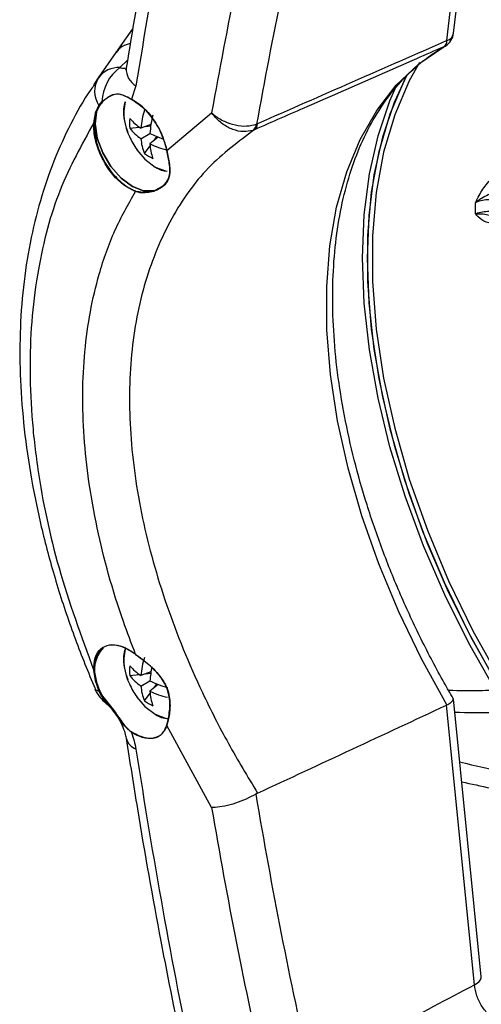
# Model space of a CAD drawing. Extents: x 16.7 to 113.1, y 4.5 to 84.6.
# Drawn here: x 18 to 19.4, y 5.9 to 8.8 of the extents above; entities that cross this region are included whole.
import ezdxf

# ---------------------------------------------------------------- set-up
doc = ezdxf.new("R2010")
doc.units = 0
doc.header["$MEASUREMENT"] = 0
doc.layers.add('OBJECT', color=7, linetype='CONTINUOUS')

msp = doc.modelspace()

# ---------------------------------------------------------------- linework, layer by layer
at = {"layer": 'OBJECT'}
for p, q in [((19.2678, 8.6928), (19.3225, 9.1753)), ((19.287, 8.7147), (19.3386, 9.17)), ((18.317, 8.6591), (18.3651, 8.7271)), ((18.266, 8.5862), (18.317, 8.6591)), ((19.2588, 8.6752), (19.2622, 8.6769)), ((18.3498, 8.6367), (18.3279, 8.6157)), ((18.285, 8.6134), (18.2615, 8.5798)), ((18.2538, 8.5669), (18.266, 8.5862)), ((18.3741, 8.5628), (18.361, 8.5242)), ((18.2677, 8.5068), (18.2763, 8.5174)), ((18.2776, 8.5167), (18.2691, 8.5063)), ((18.2529, 8.4566), (18.2591, 8.4887)), ((18.2605, 8.4883), (18.2543, 8.4565)), ((18.2592, 8.489), (18.2591, 8.4887)), ((18.2592, 8.489), (18.2677, 8.5068)), ((18.2605, 8.4883), (18.2606, 8.4886)), ((18.2691, 8.5063), (18.2606, 8.4886)), ((18.4627, 8.3767), (18.5915, 8.4856)), ((18.3563, 8.4409), (18.3837, 8.4442)), ((18.417, 8.4518), (18.3882, 8.441)), ((18.4025, 8.4464), (18.4164, 8.448)), ((18.715, 8.4368), (18.71, 8.4349)), ((18.7208, 8.4529), (18.7234, 8.4539)), ((18.3882, 8.4111), (18.4142, 8.4261)), ((18.4379, 8.4156), (18.4142, 8.3961)), ((18.426, 8.4058), (18.4344, 8.417)), ((18.3981, 8.3685), (18.4147, 8.3906)), ((18.4603, 8.3866), (18.4604, 8.386)), ((18.4607, 8.3859), (18.4605, 8.3865)), ((18.4607, 8.3859), (18.4627, 8.3767)), ((18.4627, 8.3767), (18.4678, 8.3524)), ((18.4676, 8.3532), (18.4628, 8.3772)), ((18.4674, 8.3527), (18.4674, 8.3524)), ((18.4678, 8.352), (18.4678, 8.3524)), ((18.4251, 8.2612), (18.425, 8.2612)), ((18.425, 8.2597), (18.4252, 8.2597)), ((18.2591, 6.8492), (18.2529, 6.8831)), ((18.2543, 6.8832), (18.2605, 6.8495)), ((18.417, 6.8791), (18.3882, 6.8684)), ((18.4025, 6.8737), (18.4164, 6.8754)), ((18.4247, 6.8864), (18.4248, 6.8863)), ((18.4252, 6.8867), (18.425, 6.8868)), ((18.2591, 6.8492), (18.2592, 6.8489)), ((18.2677, 6.8247), (18.2592, 6.8489)), ((18.2606, 6.8492), (18.2605, 6.8495)), ((18.2606, 6.8492), (18.2691, 6.8251)), ((18.3563, 6.8683), (18.3837, 6.8715)), ((18.3882, 6.8384), (18.4142, 6.8534)), ((18.2763, 6.8087), (18.2677, 6.8247)), ((18.2691, 6.8251), (18.2776, 6.8094)), ((18.4379, 6.8429), (18.4142, 6.8234)), ((18.426, 6.8331), (18.4344, 6.8444)), ((18.3981, 6.7958), (18.4147, 6.8179)), ((19.366, 6.0028), (19.2861, 6.8012)), ((19.2663, 6.7835), (19.2674, 6.784)), ((19.3468, 5.9802), (19.2663, 6.7835)), ((18.4678, 6.7446), (18.4627, 6.7252)), ((18.4628, 6.7263), (18.4676, 6.7455)), ((18.4674, 6.7456), (18.4673, 6.7452)), ((18.4678, 6.7446), (18.4678, 6.7449)), ((18.4605, 6.7201), (18.4603, 6.7197)), ((18.4605, 6.7189), (18.4607, 6.7193)), ((18.4607, 6.7204), (18.4625, 6.7255)), ((18.4627, 6.7252), (18.4607, 6.7193)), ((18.5915, 6.4898), (18.4627, 6.7252)), ((18.7237, 6.5307), (18.7185, 6.5279)), ((19.3661, 6.0021), (19.366, 6.0028))]:
    msp.add_line(p, q, dxfattribs=at)
at = {"layer": 'OBJECT', "flags": 128}
for points in [[(19.2674, 6.784), (19.1944, 6.9163), (19.129, 7.0518), (19.0717, 7.1891), (19.0232, 7.3271), (18.9837, 7.4646), (18.9536, 7.6004), (18.9332, 7.7334), (18.9227, 7.8623), (18.9221, 7.9861), (18.9315, 8.1036), (18.9508, 8.2139), (18.9798, 8.316), (19.0182, 8.409), (19.0658, 8.4921), (19.1221, 8.5646), (19.1866, 8.6258), (19.2588, 8.6752)], [(19.1892, 8.6304), (19.1596, 8.5776), (19.1176, 8.48), (19.0858, 8.3726), (19.0644, 8.2562), (19.0537, 8.1319), (19.0537, 8.0008), (19.0644, 7.8641), (19.0858, 7.7231), (19.1176, 7.5789), (19.1596, 7.4328), (19.2114, 7.2863), (19.2725, 7.1406), (19.3423, 6.9969), (19.4204, 6.8567)], [(19.1533, 8.5953), (19.1162, 8.5155), (19.0823, 8.4155), (19.0578, 8.3069), (19.0431, 8.1907), (19.0382, 8.0678), (19.0431, 7.9393), (19.0578, 7.8061), (19.0823, 7.6693), (19.1162, 7.5302), (19.1593, 7.3897), (19.2112, 7.2491), (19.2716, 7.1095), (19.3399, 6.972), (19.4157, 6.8378)], [(19.409, 6.8499), (19.3305, 6.991), (19.2603, 7.1354), (19.1988, 7.282), (19.1467, 7.4295), (19.1045, 7.5763), (19.0725, 7.7214), (19.051, 7.8633), (19.0402, 8.0008), (19.0402, 8.1326), (19.051, 8.2577), (19.0725, 8.3747), (19.1045, 8.4828), (19.1467, 8.5809), (19.1548, 8.5963)], [(19.4074, 6.8265), (19.3307, 6.9619), (19.2615, 7.1006), (19.2003, 7.2416), (19.1477, 7.3835), (19.104, 7.5254), (19.0696, 7.6659), (19.0449, 7.804), (19.03, 7.9385), (19.025, 8.0683), (19.03, 8.1924), (19.0449, 8.3096), (19.0696, 8.4192), (19.104, 8.52), (19.124, 8.5655)], [(18.2606, 8.4886), (18.2567, 8.4534), (18.2628, 8.4128), (18.2784, 8.3706), (18.302, 8.3309), (18.3314, 8.2973), (18.3638, 8.2732), (18.396, 8.2608), (18.4251, 8.2612)], [(18.425, 8.2612), (18.3959, 8.2608), (18.3637, 8.2732), (18.3314, 8.2973), (18.3021, 8.3307), (18.2785, 8.3704), (18.2628, 8.4125), (18.2567, 8.4531), (18.2605, 8.4883)], [(18.377, 8.3792), (18.3999, 8.3525), (18.4294, 8.3297)], [(18.4604, 8.3868), (18.4604, 8.3867), (18.4603, 8.3867), (18.4603, 8.3866), (18.4603, 8.3866), (18.4603, 8.3865), (18.4604, 8.3865), (18.4605, 8.3865)], [(18.4627, 8.3767), (18.4626, 8.3768), (18.4625, 8.3768), (18.4625, 8.3769), (18.4625, 8.3769), (18.4625, 8.377), (18.4626, 8.3771), (18.4627, 8.3771), (18.4628, 8.3772)], [(18.4294, 8.3297), (18.459, 8.3184), (18.4641, 8.3176)], [(18.377, 6.8065), (18.3999, 6.7798), (18.4294, 6.7571)], [(18.4294, 6.7571), (18.459, 6.7457), (18.4641, 6.745)], [(19.3468, 5.9802), (19.3544, 5.9844), (19.3603, 5.9893), (19.3642, 5.9945), (19.366, 5.9999), (19.3661, 6.0021)]]:
    msp.add_lwpolyline(points, dxfattribs=at)
at = {"layer": 'OBJECT'}
for centre, radius, start, end in [((19.2373, 8.7203), 0.05, 299.7859, 353.537), ((19.2585, 8.7202), 0.029, 288.7251, 348.9198), ((19.2454, 8.6932), 0.0224, 306.4856, 358.8191), ((18.3679, 8.6227), 0.0626, 99.8318, 144.4141), ((18.3253, 8.5412), 0.0745, 88.0369, 142.7981), ((18.4049, 8.5125), 0.1287, 126.734, 177.8203), ((18.4023, 8.6116), 0.0564, 177.6388, 240.0278), ((18.3295, 8.5479), 0.0742, 148.8682, 213.5556), ((18.2773, 8.5179), 0.00116, 202.8771, 281.3284), ((18.4937, 8.4849), 0.1543, 168.0105, 206.002), ((18.3615, 8.5241), 0.000466, 167.2766, 299.5295), ((18.2601, 8.4896), 0.00132, 221.3377, 290.863), ((18.2602, 8.4899), 0.00132, 221.1769, 290.0612), ((18.2687, 8.5074), 0.00117, 209.9348, 290.1158), ((18.6358, 8.4209), 0.2484, 163.1046, 175.3403), ((18.4956, 8.4549), 0.14, 174.2686, 185.7314), ((18.473, 8.5704), 0.1546, 221.0265, 236.7738), ((18.7264, 8.4051), 0.3129, 166.334, 176.1651), ((18.2536, 8.458), 0.00161, 242.033, 294.0548), ((18.467, 8.5272), 0.1403, 217.9559, 235.8746), ((18.6935, 8.457), 0.0277, 306.8606, 351.4412), ((18.7005, 8.4545), 0.0229, 309.4993, 358.5703), ((18.5563, 8.5081), 0.2208, 204.276, 215.7186), ((18.5283, 8.4212), 0.1404, 184.1283, 202.0453), ((18.5474, 8.6958), 0.3009, 243.7243, 251.257), ((18.5205, 8.6205), 0.2484, 244.6624, 256.8975), ((18.5686, 8.4048), 0.1547, 183.2293, 198.9752), ((18.4606, 8.3861), 0.00025, 208.0366, 280.6704), ((18.2708, 8.3295), 0.1983, 6.7637, 16.8264), ((18.2709, 8.3295), 0.1981, 6.8721, 16.6603), ((18.4799, 8.4821), 0.14, 234.2715, 245.7338), ((18.4678, 8.3527), 0.000486, 119.6909, 182.9693), ((18.4678, 8.3529), 0.000493, 198.8181, 262.9511), ((18.4679, 8.3525), 0.000498, 198.7557, 262.7575), ((18.4259, 8.2605), 0.00114, 138.2243, 224.5033), ((18.426, 8.2605), 0.00115, 139.1756, 224.5819), ((18.3742, 8.2595), 0.00135, 124.3888, 185.3961), ((20.9159, 8.2109), 1.5667, 179.4233, 180.5767), ((18.35, 6.8831), 0.0956, 137.2485, 200.7848), ((18.3497, 6.8832), 0.0953, 137.217, 200.6617), ((18.4937, 6.9123), 0.1543, 168.0103, 206.0022), ((18.3731, 6.9293), 0.000302, 161.9124, 298.6176), ((18.6358, 6.8482), 0.2483, 163.1042, 175.3404), ((18.2535, 6.8845), 0.00147, 243.2069, 300.5889), ((18.4956, 6.8823), 0.14, 174.2684, 185.7316), ((18.473, 6.9977), 0.1546, 221.0266, 236.7746), ((18.7194, 6.8332), 0.3058, 168.5315, 176.2207), ((18.413, 6.8984), 0.0167, 314.4182, 315.974), ((18.4335, 6.8783), 0.012, 135.2363, 137.1934), ((18.4186, 6.893), 0.00914, 313.2595, 316.1124), ((18.2595, 6.8509), 0.00177, 255.897, 305.7709), ((18.2596, 6.8506), 0.00178, 256.1593, 305.3191), ((18.467, 6.9546), 0.1403, 217.9551, 235.8754), ((18.5522, 7.1343), 0.3129, 243.8367, 253.6678), ((18.3477, 6.87), 0.1, 203.1474, 230.057), ((18.2667, 6.8376), 0.0129, 212.2322, 274.1945), ((18.2677, 6.8271), 0.00245, 269.5512, 304.9574), ((18.5563, 6.9354), 0.2208, 204.276, 215.7186), ((18.5283, 6.8485), 0.1404, 184.1279, 202.0458), ((18.5205, 7.0479), 0.2483, 244.6616, 256.8984), ((18.5686, 6.8321), 0.1547, 183.2289, 198.9756), ((18.2758, 6.811), 0.00238, 280.8197, 317.0187), ((18.2982, 6.8097), 0.022, 182.709, 228.4857), ((18.4799, 6.9094), 0.1399, 234.268, 245.7374), ((18.3774, 6.7568), 0.091, 336.1483, 353.0819), ((18.3772, 6.7568), 0.0911, 336.4399, 352.8878), ((18.4679, 6.7454), 0.000482, 114.0039, 162.6877), ((18.468, 6.7455), 0.000615, 174.4035, 250.0942), ((18.468, 6.7452), 0.000615, 173.8507, 249.7711), ((18.3626, 6.7052), 0.00159, 122.8555, 176.7935), ((18.4611, 6.7195), 0.000778, 161.0755, 228.4144), ((18.4612, 6.7198), 0.000771, 161.3122, 228.8064), ((18.4611, 6.7198), 0.000655, 120.3973, 157.7259), ((18.4631, 6.7257), 0.000668, 122.3933, 233.869), ((18.3883, 6.6986), 0.0436, 193.1485, 251.0629)]:
    msp.add_arc(centre, radius, start, end, dxfattribs=at)
for centre, major_axis, ratio, start_param, end_param in [((29.0252, 15.616), (8.6782, 15.0549), 0.435892, 2.22419, 2.288638), ((32.2505, 13.7541), (11.7585, 13.1395), 0.561291, 2.348868, 2.402736), ((32.3115, 13.699), (11.7075, 13.0528), 0.561109, 2.349484, 2.404274), ((19.2472, 7.9377), (10.7401, 4.7129), 0.058267, 1.543316, 1.594013), ((19.0678, 7.6042), (10.5578, 4.9562), 0.070939, 4.646524, 4.6979), ((21.2115, 8.2103), (3.5048, 0.8364), 0.337357, 4.053846, 4.131752), ((29.0252, 15.616), (5.5041, 16.751), 0.560269, 2.306716, 2.371164), ((23.6165, 8.7156), (5.4469, 1.2998), 0.337357, 3.722623, 3.804527), ((32.3115, 13.7188), (8.654, 14.9534), 0.719689, 2.425419, 2.481145), ((32.2505, 13.7541), (8.7039, 15.04), 0.71887, 2.42727, 2.481138), ((-10.3599, -6.1464), (41.2178, 19.304), 0.050051, 5.477163, 5.493517)]:
    msp.add_ellipse(centre, major_axis=major_axis, ratio=ratio, start_param=start_param, end_param=end_param, dxfattribs=at)
for points, knots in [([(18.5621, 9.5828), (18.6293, 9.5945), (18.7638, 9.6182), (18.9779, 9.6122), (19.1974, 9.5758), (19.4202, 9.5047), (19.6429, 9.4016), (19.862, 9.2681), (20.0741, 9.1051), (20.2775, 8.9165), (20.4573, 8.7182), (20.6148, 8.5187), (20.7041, 8.3865), (20.7488, 8.3204)], [0, 0, 0, 0, 0.0947289, 0.1897538, 0.2844742, 0.3792526, 0.4743386, 0.5691143, 0.6628629, 0.7569108, 0.8506657, 0.9253324, 1, 1, 1, 1]), ([(18.5114, 9.5178), (18.498, 9.4512), (18.4591, 9.2582), (18.4028, 8.9561), (18.3641, 8.7234), (18.346, 8.614)], [0, 0, 0, 0, 0.217961, 0.63241, 1, 1, 1, 1]), ([(20.6488, 8.2502), (20.5944, 8.3305), (20.4855, 8.4914), (20.3052, 8.7098), (20.1147, 8.9078), (19.914, 9.0801), (19.7064, 9.2257), (19.4949, 9.3421), (19.2824, 9.4268), (19.0717, 9.481), (18.8766, 9.5024), (18.6981, 9.4984), (18.5922, 9.4781), (18.5392, 9.468)], [0, 0, 0, 0, 0.0941084, 0.1885081, 0.2826058, 0.3767764, 0.4712531, 0.5654204, 0.6584643, 0.7518055, 0.8448573, 0.9224279, 1, 1, 1, 1]), ([(18.8401, 9.3202), (18.8883, 9.3182), (18.9847, 9.3142), (19.1347, 9.287), (19.2877, 9.2437), (19.4414, 9.1831), (19.5929, 9.1068), (19.7429, 9.015), (19.8916, 8.9071), (20.0447, 8.7774), (20.2004, 8.6259), (20.3021, 8.5067), (20.3532, 8.4468)], [0, 0, 0, 0, 0.095398, 0.1907956, 0.2889546, 0.3871132, 0.4825164, 0.5779195, 0.6761073, 0.7742954, 0.8866037, 1, 1, 1, 1]), ([(18.9092, 9.2483), (18.93, 9.2483), (18.9891, 9.2483), (19.0901, 9.2355), (19.2108, 9.2108), (19.333, 9.1741), (19.4553, 9.1261), (19.5771, 9.0671), (19.6978, 8.9974), (19.8172, 8.9174), (19.9352, 8.827), (20.051, 8.727), (20.164, 8.6173), (20.2626, 8.5124), (20.3215, 8.4409), (20.3454, 8.412)], [0, 0, 0, 0, 0.044901, 0.127873, 0.210549, 0.292984, 0.3752, 0.456609, 0.537595, 0.618668, 0.699864, 0.781207, 0.862702, 0.944336, 1, 1, 1, 1]), ([(19.2588, 8.6752), (19.2325, 8.6638), (19.1015, 8.6065), (18.9202, 8.5271), (18.7652, 8.4589), (18.715, 8.4368)], [0, 0, 0, 0, 0.144675, 0.723377, 1, 1, 1, 1]), ([(19.2858, 6.8028), (19.2771, 6.8176), (19.2447, 6.8733), (19.1929, 6.9725), (19.1333, 7.1003), (19.0812, 7.2296), (19.0367, 7.3592), (19.0001, 7.4881), (18.9719, 7.6152), (18.952, 7.7396), (18.9408, 7.8603), (18.9381, 7.9763), (18.944, 8.0867), (18.9582, 8.1908), (18.9808, 8.2876), (19.0113, 8.3766), (19.0495, 8.4571), (19.0952, 8.5287), (19.148, 8.5908), (19.2038, 8.6405), (19.244, 8.6656), (19.2622, 8.6769)], [0, 0, 0, 0, 0.019886, 0.074866, 0.129851, 0.18482, 0.239767, 0.294684, 0.349565, 0.404404, 0.459198, 0.513946, 0.568657, 0.623349, 0.678044, 0.732792, 0.787672, 0.842793, 0.89828, 0.954239, 1, 1, 1, 1]), ([(18.3279, 8.6157), (18.3293, 8.6151), (18.3354, 8.6127), (18.3413, 8.6136), (18.3458, 8.6143)], [0, 0, 0, 0, 0.221639, 1, 1, 1, 1]), ([(18.3459, 8.614), (18.3459, 8.6139), (18.3456, 8.6103), (18.3441, 8.6084), (18.345, 8.6096), (18.3451, 8.6098)], [0, 0, 0, 0, 0.021162, 0.881994, 1, 1, 1, 1]), ([(18.2543, 8.5656), (18.2482, 8.5572), (18.2202, 8.5187), (18.179, 8.4414), (18.1312, 8.3342), (18.0934, 8.2187), (18.0652, 8.0966), (18.047, 7.9688), (18.0392, 7.8364), (18.0414, 7.6998), (18.0535, 7.5593), (18.0755, 7.4153), (18.1072, 7.2688), (18.1484, 7.1208), (18.1974, 6.9744), (18.237, 6.878), (18.2564, 6.8309)], [0, 0, 0, 0, 0.020814, 0.095124, 0.16998, 0.245233, 0.32071, 0.396205, 0.471354, 0.546427, 0.622074, 0.698098, 0.774374, 0.850763, 0.927114, 1, 1, 1, 1]), ([(18.2763, 8.5174), (18.2869, 8.5257), (18.3055, 8.5403), (18.3306, 8.5405), (18.3466, 8.5318), (18.3591, 8.5253), (18.361, 8.5242)], [0, 0, 0, 0, 0.353797, 0.623722, 0.940059, 1, 1, 1, 1]), ([(18.3618, 8.5237), (18.3515, 8.5294), (18.3323, 8.5399), (18.3095, 8.5391), (18.2885, 8.5269), (18.2796, 8.5186), (18.2776, 8.5167)], [0, 0, 0, 0, 0.352536, 0.661543, 0.924398, 1, 1, 1, 1]), ([(18.3428, 8.5169), (18.3411, 8.5105), (18.3366, 8.4941), (18.339, 8.4634), (18.3469, 8.4399), (18.3507, 8.4287)], [0, 0, 0, 0, 0.252427, 0.644871, 1, 1, 1, 1]), ([(18.361, 8.5242), (18.3731, 8.5165), (18.3971, 8.5012), (18.4286, 8.4622), (18.45, 8.4222), (18.4576, 8.3964), (18.4605, 8.3865)], [0, 0, 0, 0, 0.275398, 0.550788, 0.82642, 1, 1, 1, 1]), ([(18.4606, 8.3869), (18.4555, 8.4027), (18.4454, 8.4344), (18.4177, 8.4776), (18.3885, 8.5078), (18.3692, 8.5193), (18.3618, 8.5237)], [0, 0, 0, 0, 0.276327, 0.552666, 0.828652, 1, 1, 1, 1]), ([(18.5915, 8.4856), (18.5916, 8.4855), (18.5942, 8.483), (18.605, 8.4736), (18.6274, 8.4599), (18.6598, 8.4492), (18.6929, 8.4459), (18.7115, 8.4506), (18.7208, 8.4529)], [0, 0, 0, 0, 0.003161, 0.081419, 0.314069, 0.543809, 0.771874, 1, 1, 1, 1]), ([(18.71, 8.4349), (18.701, 8.433), (18.6829, 8.4292), (18.6521, 8.4362), (18.6227, 8.4519), (18.603, 8.4702), (18.5938, 8.4823), (18.5916, 8.4855), (18.5915, 8.4856)], [0, 0, 0, 0, 0.22823, 0.4564, 0.686137, 0.918665, 0.996838, 1, 1, 1, 1]), ([(18.2529, 8.4566), (18.2182, 8.3942), (18.1481, 8.2681), (18.0971, 8.0742), (18.0741, 7.903), (18.0677, 7.7622), (18.0729, 7.6147), (18.095, 7.4207), (18.1457, 7.1761), (18.2169, 6.9816), (18.2529, 6.8831)], [0, 0, 0, 0, 0.1583078, 0.3203927, 0.4074998, 0.494607, 0.5842284, 0.6738497, 0.8349381, 1, 1, 1, 1]), ([(18.3729, 8.2593), (18.3608, 8.2652), (18.3367, 8.2768), (18.3026, 8.3116), (18.2751, 8.3547), (18.2571, 8.4025), (18.2522, 8.4369), (18.2528, 8.4539), (18.2529, 8.4566)], [0, 0, 0, 0, 0.192554, 0.385108, 0.577706, 0.770473, 0.963486, 1, 1, 1, 1]), ([(18.2543, 8.4565), (18.2548, 8.4417), (18.2557, 8.4121), (18.2723, 8.3639), (18.2981, 8.3197), (18.331, 8.284), (18.3573, 8.2668), (18.3713, 8.2614), (18.3734, 8.2606)], [0, 0, 0, 0, 0.193231, 0.386467, 0.579539, 0.772364, 0.965005, 1, 1, 1, 1]), ([(18.715, 8.4368), (18.669, 8.4027), (18.5769, 8.3344), (18.4712, 8.1854), (18.3957, 8.005), (18.3552, 7.7955), (18.3529, 7.5651), (18.3869, 7.3214), (18.4573, 7.0703), (18.5464, 6.8528), (18.6378, 6.6727), (18.6951, 6.578), (18.7237, 6.5307)], [0, 0, 0, 0, 0.106943, 0.213881, 0.324028, 0.434172, 0.543513, 0.652855, 0.761837, 0.870824, 0.935412, 1, 1, 1, 1]), ([(18.4251, 8.2612), (18.4364, 8.2667), (18.4587, 8.2773), (18.4723, 8.3047), (18.4718, 8.3299), (18.4687, 8.3472), (18.4677, 8.3528)], [0, 0, 0, 0, 0.307575, 0.605515, 0.870212, 1, 1, 1, 1]), ([(18.4678, 8.352), (18.47, 8.3389), (18.4744, 8.3126), (18.4649, 8.2842), (18.444, 8.2669), (18.4293, 8.2613), (18.4252, 8.2597)], [0, 0, 0, 0, 0.309279, 0.616002, 0.891249, 1, 1, 1, 1]), ([(18.4305, 8.3288), (18.436, 8.3259), (18.4471, 8.3197), (18.4583, 8.3185), (18.4641, 8.3179)], [0, 0, 0, 0, 0.484576, 1, 1, 1, 1]), ([(19.3493, 8.2267), (19.3493, 8.2268), (19.3521, 8.2323), (19.361, 8.2502), (19.3757, 8.2746), (19.3965, 8.2973), (19.409, 8.3049), (19.4152, 8.3088)], [0, 0, 0, 0, 0.002801, 0.172014, 0.557121, 0.77845, 1, 1, 1, 1]), ([(18.3734, 8.2606), (18.3862, 8.2582), (18.4036, 8.2549), (18.4205, 8.2599), (18.425, 8.2612)], [0, 0, 0, 0, 0.730795, 1, 1, 1, 1]), ([(19.4348, 8.27), (19.4303, 8.2685), (19.4202, 8.2651), (19.3975, 8.2548), (19.3757, 8.2453), (19.3579, 8.2337), (19.3522, 8.2292), (19.3494, 8.2268), (19.3493, 8.2267)], [0, 0, 0, 0, 0.152595, 0.335214, 0.766582, 0.880805, 0.996724, 1, 1, 1, 1]), ([(18.3729, 6.9294), (18.361, 6.9608), (18.3151, 7.0824), (18.2566, 7.2942), (18.2183, 7.5564), (18.2208, 7.8027), (18.2571, 7.9985), (18.3106, 8.1496), (18.3521, 8.2228), (18.3729, 8.2593)], [0, 0, 0, 0, 0.062217, 0.241055, 0.419891, 0.59818, 0.776471, 0.888235, 1, 1, 1, 1]), ([(18.425, 8.2597), (18.4121, 8.2568), (18.3943, 8.2529), (18.3774, 8.258), (18.3729, 8.2593)], [0, 0, 0, 0, 0.729925, 1, 1, 1, 1]), ([(19.4303, 8.2261), (19.4251, 8.2285), (19.4146, 8.2334), (19.3945, 8.2362), (19.3742, 8.2351), (19.3588, 8.2312), (19.3514, 8.2277), (19.3493, 8.2267)], [0, 0, 0, 0, 0.2274708, 0.4548545, 0.6822369, 0.909583, 1, 1, 1, 1]), ([(19.3493, 8.1951), (19.3514, 8.196), (19.3589, 8.1991), (19.3742, 8.2024), (19.3946, 8.2027), (19.4146, 8.1992), (19.4251, 8.1942), (19.4303, 8.1916)], [0, 0, 0, 0, 0.090606, 0.317989, 0.545362, 0.772689, 1, 1, 1, 1]), ([(19.3493, 8.1951), (19.3494, 8.1952), (19.3522, 8.1954), (19.3579, 8.1957), (19.3757, 8.1952), (19.3934, 8.1902), (19.4076, 8.1879), (19.409, 8.1877)], [0, 0, 0, 0, 0.004609, 0.167679, 0.328362, 0.935193, 1, 1, 1, 1]), ([(19.4152, 8.174), (19.409, 8.1719), (19.3965, 8.1676), (19.3757, 8.1712), (19.361, 8.1825), (19.3521, 8.1921), (19.3493, 8.1951), (19.3493, 8.1951)], [0, 0, 0, 0, 0.2215503, 0.4428786, 0.8279855, 0.9972015, 1, 1, 1, 1]), ([(18.2529, 6.8831), (18.2534, 6.896), (18.2543, 6.9217), (18.2711, 6.9471), (18.297, 6.959), (18.3301, 6.9551), (18.3567, 6.9416), (18.3707, 6.931), (18.3729, 6.9294)], [0, 0, 0, 0, 0.19324, 0.386487, 0.579566, 0.772391, 0.965025, 1, 1, 1, 1]), ([(18.3734, 6.9291), (18.3615, 6.9371), (18.3375, 6.9529), (18.3037, 6.9588), (18.2763, 6.9501), (18.2584, 6.9269), (18.2537, 6.9014), (18.2542, 6.8857), (18.2543, 6.8832)], [0, 0, 0, 0, 0.192566, 0.38513, 0.577737, 0.770506, 0.963514, 1, 1, 1, 1]), ([(18.3434, 6.9467), (18.3414, 6.9395), (18.3366, 6.9224), (18.3389, 6.8908), (18.3469, 6.8672), (18.3507, 6.8561)], [0, 0, 0, 0, 0.275271, 0.655719, 1, 1, 1, 1]), ([(18.3729, 6.9294), (18.3859, 6.9198), (18.4035, 6.9067), (18.4206, 6.8909), (18.425, 6.8868)], [0, 0, 0, 0, 0.7368921, 1, 1, 1, 1]), ([(18.425, 6.8867), (18.4122, 6.8979), (18.3947, 6.9131), (18.378, 6.9257), (18.3734, 6.9291)], [0, 0, 0, 0, 0.728741, 1, 1, 1, 1]), ([(18.4677, 6.7459), (18.4698, 6.7601), (18.474, 6.7885), (18.4646, 6.8358), (18.4438, 6.8674), (18.4292, 6.8824), (18.4251, 6.8866)], [0, 0, 0, 0, 0.306652, 0.614033, 0.892132, 1, 1, 1, 1]), ([(18.4252, 6.8867), (18.4366, 6.874), (18.4591, 6.8493), (18.4726, 6.8041), (18.4721, 6.7685), (18.4689, 6.7509), (18.4678, 6.7449)], [0, 0, 0, 0, 0.308984, 0.604097, 0.866163, 1, 1, 1, 1]), ([(19.2723, 6.8261), (19.3047, 6.8259), (19.3496, 6.8256), (19.3947, 6.8263), (19.4074, 6.8265)], [0, 0, 0, 0, 0.7202375, 1, 1, 1, 1]), ([(18.361, 6.7053), (18.3505, 6.7149), (18.3324, 6.7315), (18.3112, 6.7662), (18.2903, 6.7895), (18.2798, 6.8038), (18.2763, 6.8087)], [0, 0, 0, 0, 0.356929, 0.612991, 0.870168, 1, 1, 1, 1]), ([(18.2776, 6.8094), (18.288, 6.7967), (18.3066, 6.774), (18.3316, 6.7377), (18.3474, 6.7162), (18.3598, 6.7079), (18.3618, 6.7066)], [0, 0, 0, 0, 0.350739, 0.62487, 0.939556, 1, 1, 1, 1]), ([(18.2835, 6.7932), (18.2893, 6.7882), (18.2988, 6.7798), (18.3078, 6.7675), (18.3114, 6.7626)], [0, 0, 0, 0, 0.599956, 1, 1, 1, 1]), ([(19.2674, 6.784), (19.2712, 6.7862), (19.2789, 6.7906), (19.2849, 6.7967), (19.287, 6.8008), (19.2855, 6.8022), (19.2851, 6.8025)], [0, 0, 0, 0, 0.302992, 0.605802, 0.913954, 1, 1, 1, 1]), ([(18.3114, 6.7626), (18.3137, 6.7597), (18.3224, 6.7488), (18.3337, 6.7275), (18.3429, 6.7039), (18.3448, 6.6932), (18.3457, 6.6885)], [0, 0, 0, 0, 0.119952, 0.458042, 0.759913, 1, 1, 1, 1]), ([(18.4305, 6.7562), (18.436, 6.7532), (18.4485, 6.7464), (18.4609, 6.7452), (18.468, 6.7445)], [0, 0, 0, 0, 0.433379, 1, 1, 1, 1]), ([(18.4605, 6.7189), (18.4555, 6.7103), (18.4453, 6.693), (18.4174, 6.685), (18.3879, 6.6902), (18.3685, 6.7011), (18.361, 6.7053)], [0, 0, 0, 0, 0.276322, 0.552658, 0.828642, 1, 1, 1, 1]), ([(18.361, 6.7053), (18.3611, 6.7052), (18.3674, 6.6889), (18.3708, 6.673), (18.3741, 6.6573)], [0, 0, 0, 0, 0.0080191, 1, 1, 1, 1]), ([(18.3618, 6.7066), (18.3737, 6.7003), (18.3975, 6.6879), (18.4289, 6.6879), (18.4501, 6.6999), (18.4577, 6.7144), (18.4606, 6.72)], [0, 0, 0, 0, 0.275405, 0.550801, 0.826444, 1, 1, 1, 1]), ([(18.3458, 6.6883), (18.3565, 6.6206), (18.3874, 6.4244), (18.4414, 6.1183), (18.4891, 5.8838), (18.5115, 5.7737)], [0, 0, 0, 0, 0.2182226, 0.6325864, 1, 1, 1, 1]), ([(19.3099, 6.5635), (19.3656, 6.5509), (19.4708, 6.527), (19.5792, 6.5103), (19.6302, 6.5024)], [0, 0, 0, 0, 0.529285, 1, 1, 1, 1]), ([(18.7185, 6.5279), (18.7095, 6.523), (18.6914, 6.5132), (18.6597, 6.5011), (18.6285, 6.4926), (18.6059, 6.4896), (18.5947, 6.4896), (18.5916, 6.4898), (18.5915, 6.4898)], [0, 0, 0, 0, 0.21898, 0.437723, 0.66271, 0.898747, 0.996503, 1, 1, 1, 1]), ([(19.3886, 5.8923), (19.3815, 5.9006), (19.3672, 5.9172), (19.3518, 5.9488), (19.3485, 5.9695), (19.3468, 5.9802)], [0, 0, 0, 0, 0.326673, 0.652869, 1, 1, 1, 1])]:
    msp.add_open_spline(points, degree=3, knots=knots, dxfattribs=at)

doc.saveas('drawing.dxf')
